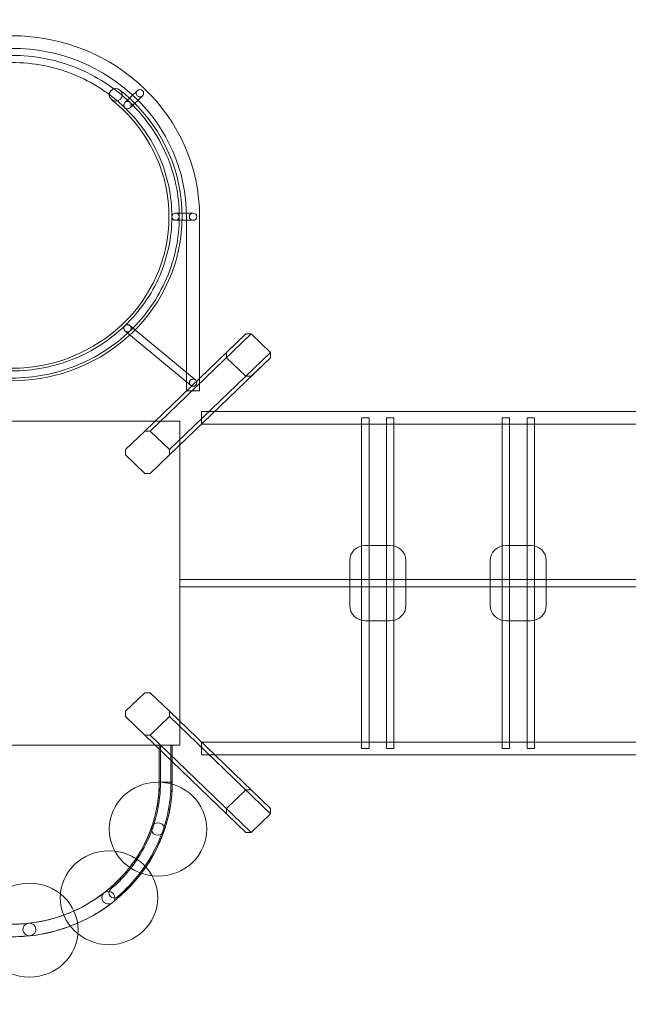
# Model space of a CAD drawing. Units: centimetres. Extents: x -25.4 to -12.5, y 7.8 to 14.8.
# Drawn here: x -20.6 to -19, y 10.7 to 13.2 of the extents above; entities that cross this region are included whole.
import ezdxf

# ---------------------------------------------------------------- set-up
doc = ezdxf.new("R2010")
doc.units = ezdxf.units.CM
doc.header["$MEASUREMENT"] = 0
doc.layers.add('layer 1', color=7, linetype='Continuous')

msp = doc.modelspace()

# ---------------------------------------------------------------- linework, layer by layer
at = {"layer": 'layer 1', "color": 254, "lineweight": 9}
msp.add_lwpolyline([(-20.19302, 11.76566), (-17.7241, 11.76566), (-17.7241, 11.78412), (-20.19302, 11.78412), (-20.19302, 11.76566)], close=True, dxfattribs=at)
for centre, major_axis, ratio in [((-20.29634, 13.04191), (0.00957, 0), 0.9644723), ((-20.32842, 13.01099), (0.00957, 0), 0.9644723), ((-20.20442, 12.72247), (0.00957, 0), 0.9644723), ((-20.15906, 12.72247), (0.00958, 0), 0.9634656), ((-20.32842, 12.43395), (0.00957, 0), 0.9634274), ((-20.15906, 12.29309), (0.00958, 0), 0.9634656), ((-20.24953, 11.13857), (0.126, 0), 0.9638095)]:
    msp.add_ellipse(centre, major_axis=major_axis, ratio=ratio, dxfattribs=at)
at = {"layer": 'layer 1', "color": 242, "lineweight": 20}
msp.add_open_spline([(-22.56759, 13.07197), (-22.56759, 13.07197), (-23.0501, 13.07197), (-23.0501, 13.07197), (-23.0501, 13.07197), (-23.0501, 13.07197), (-23.92151, 13.07197), (-23.92151, 13.07197), (-23.92151, 13.07197), (-23.92151, 13.07197), (-24.39634, 13.07197), (-24.39634, 13.07197), (-24.39634, 13.07197), (-24.94634, 13.07197), (-25.39634, 12.62197), (-25.39634, 12.07197), (-25.39634, 12.07197), (-25.39634, 12.07197), (-25.39634, 11.51997), (-25.39634, 11.51997), (-25.39634, 11.51997), (-25.39634, 10.96997), (-24.94634, 10.51997), (-24.39634, 10.51997), (-24.39634, 10.51997), (-24.39634, 10.51997), (-23.92151, 10.51997), (-23.92151, 10.51997), (-23.92151, 10.51997), (-23.92151, 10.51997), (-23.0501, 10.51997), (-23.0501, 10.51997), (-23.0501, 10.51997), (-23.0501, 10.51997), (-22.0501, 10.51997), (-22.0501, 10.51997), (-22.0501, 10.51997), (-21.94061, 9.79935), (-21.3184, 9.24717), (-20.56721, 9.24717), (-20.56721, 9.24717), (-20.56721, 9.24717), (-19.23354, 9.24717), (-19.23354, 9.24717), (-19.23354, 9.24717), (-19.06488, 8.41949), (-18.33286, 7.79668), (-17.45536, 7.79668), (-17.45536, 7.79668), (-16.63661, 7.79668), (-15.94459, 8.33892), (-15.71859, 9.08385), (-15.71859, 9.08385), (-15.71859, 9.08385), (-14.71249, 9.08385), (-14.71249, 9.08385), (-14.71249, 9.08385), (-14.71249, 9.08385), (-14.71249, 9.88285), (-14.71249, 9.88285), (-14.71249, 9.88285), (-14.45541, 9.88285), (-14.17652, 9.87024), (-13.92211, 9.88285), (-13.92211, 9.88285), (-13.13, 9.90615), (-12.49772, 10.60023), (-12.49772, 11.38096), (-12.49772, 11.38096), (-12.49772, 11.66177), (-12.49772, 11.93017), (-12.49772, 12.21098), (-12.49772, 12.21098), (-12.49772, 13.03941), (-13.16929, 13.71098), (-13.99772, 13.71098), (-13.99772, 13.71098), (-13.99772, 13.71098), (-15.36885, 13.71098), (-15.36885, 13.71098), (-15.36885, 13.71098), (-15.58185, 14.12691), (-15.93882, 14.45698), (-16.3738, 14.63561), (-16.3738, 14.63561), (-16.59628, 14.76623), (-16.85539, 14.84117), (-17.13203, 14.84117), (-17.13203, 14.84117), (-18.27095, 14.84117), (-19.38306, 14.75308), (-20.6126, 14.75308), (-20.6126, 14.75308), (-20.89374, 14.75308), (-21.15677, 14.67567), (-21.38166, 14.5411), (-21.38166, 14.5411), (-21.99205, 14.2892), (-22.44818, 13.73878), (-22.56759, 13.07197)], degree=3, knots=[0, 0, 0, 0, 0.0384615, 0.0384615, 0.0384615, 0.0384615, 0.0769231, 0.0769231, 0.0769231, 0.0769231, 0.1153846, 0.1153846, 0.1153846, 0.1153846, 0.1538462, 0.1538462, 0.1538462, 0.1538462, 0.1923077, 0.1923077, 0.1923077, 0.1923077, 0.2307692, 0.2307692, 0.2307692, 0.2307692, 0.2692308, 0.2692308, 0.2692308, 0.2692308, 0.3076923, 0.3076923, 0.3076923, 0.3076923, 0.3461538, 0.3461538, 0.3461538, 0.3461538, 0.3846154, 0.3846154, 0.3846154, 0.3846154, 0.4230769, 0.4230769, 0.4230769, 0.4230769, 0.4615385, 0.4615385, 0.4615385, 0.4615385, 0.5, 0.5, 0.5, 0.5, 0.5384615, 0.5384615, 0.5384615, 0.5384615, 0.5769231, 0.5769231, 0.5769231, 0.5769231, 0.6153846, 0.6153846, 0.6153846, 0.6153846, 0.6538462, 0.6538462, 0.6538462, 0.6538462, 0.6923077, 0.6923077, 0.6923077, 0.6923077, 0.7307692, 0.7307692, 0.7307692, 0.7307692, 0.7692308, 0.7692308, 0.7692308, 0.7692308, 0.8076923, 0.8076923, 0.8076923, 0.8076923, 0.8461538, 0.8461538, 0.8461538, 0.8461538, 0.8846154, 0.8846154, 0.8846154, 0.8846154, 0.9230769, 0.9230769, 0.9230769, 0.9230769, 1, 1, 1, 1], dxfattribs=at)
at = {"layer": 'layer 1', "color": 254, "lineweight": 9}
for points, knots in [([(-20.14218, 12.27222), (-20.14218, 12.27222), (-20.14218, 12.72246), (-20.14218, 12.72246), (-20.14218, 12.72246), (-20.14218, 12.98094), (-20.3596, 13.19049), (-20.62779, 13.19049), (-20.62779, 13.19049), (-20.89599, 13.19049), (-21.11341, 12.98094), (-21.11341, 12.72246), (-21.11341, 12.72246), (-21.11341, 12.72246), (-21.11341, 12.27222), (-21.11341, 12.27222), (-21.11341, 12.27222), (-21.11341, 12.27222), (-21.07964, 12.27222), (-21.07964, 12.27222), (-21.07964, 12.27222), (-21.07964, 12.27222), (-21.07964, 12.72246), (-21.07964, 12.72246), (-21.07964, 12.72246), (-21.07964, 12.96298), (-20.87735, 13.15794), (-20.62779, 13.15794), (-20.62779, 13.15794), (-20.37824, 13.15794), (-20.17595, 12.96298), (-20.17595, 12.72246), (-20.17595, 12.72246), (-20.17595, 12.72246), (-20.17595, 12.27222), (-20.17595, 12.27222), (-20.17595, 12.27222), (-20.17595, 12.27222), (-20.14218, 12.27222), (-20.14218, 12.27222)], [0, 0, 0, 0, 0.0909091, 0.0909091, 0.0909091, 0.0909091, 0.1818182, 0.1818182, 0.1818182, 0.1818182, 0.2727273, 0.2727273, 0.2727273, 0.2727273, 0.3636364, 0.3636364, 0.3636364, 0.3636364, 0.4545455, 0.4545455, 0.4545455, 0.4545455, 0.5454545, 0.5454545, 0.5454545, 0.5454545, 0.6363636, 0.6363636, 0.6363636, 0.6363636, 0.7272727, 0.7272727, 0.7272727, 0.7272727, 0.8181818, 0.8181818, 0.8181818, 0.8181818, 1, 1, 1, 1]), ([(-20.62779, 12.3052), (-20.56921, 12.3052), (-20.5133, 12.31645), (-20.46226, 12.33682), (-20.46226, 12.33682), (-20.40921, 12.358), (-20.36153, 12.38898), (-20.32166, 12.42742), (-20.32166, 12.42742), (-20.28178, 12.46585), (-20.24962, 12.51181), (-20.22766, 12.56293), (-20.22766, 12.56293), (-20.20652, 12.61212), (-20.19485, 12.66601), (-20.19485, 12.72246), (-20.19485, 12.72246), (-20.19485, 12.77893), (-20.20652, 12.83282), (-20.22766, 12.88201), (-20.22766, 12.88201), (-20.24962, 12.93313), (-20.28178, 12.97909), (-20.32166, 13.01752), (-20.32166, 13.01752), (-20.36153, 13.05595), (-20.40922, 13.08694), (-20.46226, 13.10812), (-20.46226, 13.10812), (-20.5133, 13.12849), (-20.56921, 13.13973), (-20.62779, 13.13973), (-20.62779, 13.13973), (-20.68638, 13.13973), (-20.74229, 13.12849), (-20.79333, 13.10812), (-20.79333, 13.10812), (-20.84636, 13.08694), (-20.89405, 13.05595), (-20.93393, 13.01752), (-20.93393, 13.01752), (-21.01229, 12.94201), (-21.06074, 12.83769), (-21.06074, 12.72246), (-21.06074, 12.72246), (-21.06074, 12.66601), (-21.04907, 12.61212), (-21.02793, 12.56293), (-21.02793, 12.56293), (-21.00597, 12.51181), (-20.97381, 12.46585), (-20.93393, 12.42742), (-20.93393, 12.42742), (-20.89405, 12.38898), (-20.84636, 12.358), (-20.79333, 12.33682), (-20.79333, 12.33682), (-20.74229, 12.31645), (-20.68638, 12.3052), (-20.62779, 12.3052)], [0, 0, 0, 0, 0.0625, 0.0625, 0.0625, 0.0625, 0.125, 0.125, 0.125, 0.125, 0.1875, 0.1875, 0.1875, 0.1875, 0.25, 0.25, 0.25, 0.25, 0.3125, 0.3125, 0.3125, 0.3125, 0.375, 0.375, 0.375, 0.375, 0.4375, 0.4375, 0.4375, 0.4375, 0.5, 0.5, 0.5, 0.5, 0.5625, 0.5625, 0.5625, 0.5625, 0.625, 0.625, 0.625, 0.625, 0.6875, 0.6875, 0.6875, 0.6875, 0.75, 0.75, 0.75, 0.75, 0.8125, 0.8125, 0.8125, 0.8125, 0.875, 0.875, 0.875, 0.875, 1, 1, 1, 1]), ([(-20.46951, 12.35384), (-20.51823, 12.33439), (-20.57169, 12.32366), (-20.62779, 12.32366), (-20.62779, 12.32366), (-20.6839, 12.32366), (-20.73736, 12.33439), (-20.78607, 12.35384), (-20.78607, 12.35384), (-20.83665, 12.37403), (-20.8822, 12.40366), (-20.92039, 12.44047), (-20.92039, 12.44047), (-20.95858, 12.47727), (-20.98933, 12.52119), (-21.01028, 12.56993), (-21.01028, 12.56993), (-21.03045, 12.61687), (-21.04159, 12.66839), (-21.04159, 12.72246), (-21.04159, 12.72246), (-21.04159, 12.83259), (-20.99527, 12.9323), (-20.92039, 13.00446), (-20.92039, 13.00446), (-20.8822, 13.04128), (-20.83664, 13.07091), (-20.78607, 13.09109), (-20.78607, 13.09109), (-20.73736, 13.11054), (-20.6839, 13.12127), (-20.62779, 13.12127), (-20.62779, 13.12127), (-20.57169, 13.12127), (-20.51823, 13.11054), (-20.46951, 13.09109), (-20.46951, 13.09109), (-20.41894, 13.07091), (-20.37339, 13.04128), (-20.33519, 13.00446), (-20.33519, 13.00446), (-20.297, 12.96766), (-20.26625, 12.92375), (-20.24531, 12.87501), (-20.24531, 12.87501), (-20.22514, 12.82807), (-20.214, 12.77655), (-20.214, 12.72246), (-20.214, 12.72246), (-20.214, 12.66839), (-20.22514, 12.61687), (-20.24531, 12.56993), (-20.24531, 12.56993), (-20.26625, 12.52119), (-20.297, 12.47727), (-20.33519, 12.44047), (-20.33519, 12.44047), (-20.37339, 12.40366), (-20.41894, 12.37403), (-20.46951, 12.35384)], [0, 0, 0, 0, 0.0625, 0.0625, 0.0625, 0.0625, 0.125, 0.125, 0.125, 0.125, 0.1875, 0.1875, 0.1875, 0.1875, 0.25, 0.25, 0.25, 0.25, 0.3125, 0.3125, 0.3125, 0.3125, 0.375, 0.375, 0.375, 0.375, 0.4375, 0.4375, 0.4375, 0.4375, 0.5, 0.5, 0.5, 0.5, 0.5625, 0.5625, 0.5625, 0.5625, 0.625, 0.625, 0.625, 0.625, 0.6875, 0.6875, 0.6875, 0.6875, 0.75, 0.75, 0.75, 0.75, 0.8125, 0.8125, 0.8125, 0.8125, 0.875, 0.875, 0.875, 0.875, 1, 1, 1, 1]), ([(-20.62779, 12.29816), (-20.50623, 12.29816), (-20.39616, 12.34565), (-20.31648, 12.42244), (-20.31648, 12.42244), (-20.23682, 12.49922), (-20.18754, 12.6053), (-20.18754, 12.72246), (-20.18754, 12.72246), (-20.18754, 12.83964), (-20.23682, 12.94572), (-20.31648, 13.0225), (-20.31648, 13.0225), (-20.32649, 13.03214), (-20.33699, 13.04133), (-20.34792, 13.05002), (-20.34792, 13.05002), (-20.355, 13.05587), (-20.36566, 13.05507), (-20.37172, 13.04824), (-20.37172, 13.04824), (-20.37779, 13.04142), (-20.37699, 13.03114), (-20.3699, 13.0253), (-20.3699, 13.0253), (-20.35963, 13.01716), (-20.34976, 13.00854), (-20.34036, 12.99949), (-20.34036, 12.99949), (-20.26681, 12.92859), (-20.22131, 12.83065), (-20.22131, 12.72246), (-20.22131, 12.72246), (-20.22131, 12.61429), (-20.26681, 12.51634), (-20.34036, 12.44545), (-20.34036, 12.44545), (-20.41392, 12.37456), (-20.51554, 12.3307), (-20.62779, 12.3307), (-20.62779, 12.3307), (-20.74005, 12.3307), (-20.84167, 12.37456), (-20.91522, 12.44545), (-20.91522, 12.44545), (-20.98878, 12.51634), (-21.03428, 12.61429), (-21.03428, 12.72246), (-21.03428, 12.72246), (-21.03428, 12.83065), (-20.98878, 12.92859), (-20.91522, 12.99949), (-20.91522, 12.99949), (-20.90582, 13.00854), (-20.89596, 13.01716), (-20.88569, 13.0253), (-20.88569, 13.0253), (-20.8786, 13.03114), (-20.87779, 13.04142), (-20.88386, 13.04824), (-20.88386, 13.04824), (-20.88993, 13.05507), (-20.90059, 13.05587), (-20.90767, 13.05002), (-20.90767, 13.05002), (-20.9186, 13.04133), (-20.92909, 13.03214), (-20.9391, 13.0225), (-20.9391, 13.0225), (-21.01877, 12.94572), (-21.06805, 12.83964), (-21.06805, 12.72246), (-21.06805, 12.72246), (-21.06805, 12.6053), (-21.01877, 12.49922), (-20.9391, 12.42244), (-20.9391, 12.42244), (-20.85943, 12.34565), (-20.74936, 12.29816), (-20.62779, 12.29816)], [0, 0, 0, 0, 0.047619, 0.047619, 0.047619, 0.047619, 0.0952381, 0.0952381, 0.0952381, 0.0952381, 0.1428571, 0.1428571, 0.1428571, 0.1428571, 0.1904762, 0.1904762, 0.1904762, 0.1904762, 0.2380952, 0.2380952, 0.2380952, 0.2380952, 0.2857143, 0.2857143, 0.2857143, 0.2857143, 0.3333333, 0.3333333, 0.3333333, 0.3333333, 0.3809524, 0.3809524, 0.3809524, 0.3809524, 0.4285714, 0.4285714, 0.4285714, 0.4285714, 0.4761905, 0.4761905, 0.4761905, 0.4761905, 0.5238095, 0.5238095, 0.5238095, 0.5238095, 0.5714286, 0.5714286, 0.5714286, 0.5714286, 0.6190476, 0.6190476, 0.6190476, 0.6190476, 0.6666667, 0.6666667, 0.6666667, 0.6666667, 0.7142857, 0.7142857, 0.7142857, 0.7142857, 0.7619048, 0.7619048, 0.7619048, 0.7619048, 0.8095238, 0.8095238, 0.8095238, 0.8095238, 0.8571429, 0.8571429, 0.8571429, 0.8571429, 0.9047619, 0.9047619, 0.9047619, 0.9047619, 1, 1, 1, 1]), ([(-20.3589, 13.05393), (-20.36823, 13.05393), (-20.37579, 13.04665), (-20.37579, 13.03766), (-20.37579, 13.03766), (-20.37579, 13.02867), (-20.36823, 13.02139), (-20.3589, 13.02139), (-20.3589, 13.02139), (-20.34958, 13.02139), (-20.34202, 13.02867), (-20.34202, 13.03766), (-20.34202, 13.03766), (-20.34202, 13.04665), (-20.34958, 13.05393), (-20.3589, 13.05393)], [0, 0, 0, 0, 0.2, 0.2, 0.2, 0.2, 0.4, 0.4, 0.4, 0.4, 0.6, 0.6, 0.6, 0.6, 1, 1, 1, 1]), ([(-20.30312, 13.04844), (-20.30312, 13.04844), (-20.33519, 13.01752), (-20.33519, 13.01752), (-20.33519, 13.01752), (-20.33519, 13.01752), (-20.33636, 13.01615), (-20.33636, 13.01615), (-20.33636, 13.01615), (-20.33636, 13.01615), (-20.33725, 13.01459), (-20.33725, 13.01459), (-20.33725, 13.01459), (-20.33725, 13.01459), (-20.3378, 13.01285), (-20.3378, 13.01285), (-20.3378, 13.01285), (-20.3378, 13.01285), (-20.338, 13.01099), (-20.338, 13.01099), (-20.338, 13.01099), (-20.338, 13.01099), (-20.3378, 13.00914), (-20.3378, 13.00914), (-20.3378, 13.00914), (-20.3378, 13.00914), (-20.33725, 13.0074), (-20.33725, 13.0074), (-20.33725, 13.0074), (-20.33725, 13.0074), (-20.33636, 13.00583), (-20.33636, 13.00583), (-20.33636, 13.00583), (-20.33636, 13.00583), (-20.33519, 13.00446), (-20.33519, 13.00446), (-20.33519, 13.00446), (-20.33519, 13.00446), (-20.33378, 13.00334), (-20.33378, 13.00334), (-20.33378, 13.00334), (-20.33378, 13.00334), (-20.33215, 13.00249), (-20.33215, 13.00249), (-20.33215, 13.00249), (-20.33215, 13.00249), (-20.33036, 13.00195), (-20.33036, 13.00195), (-20.33036, 13.00195), (-20.33036, 13.00195), (-20.32842, 13.00176), (-20.32842, 13.00176), (-20.32842, 13.00176), (-20.32842, 13.00176), (-20.32649, 13.00195), (-20.32649, 13.00195), (-20.32649, 13.00195), (-20.32649, 13.00195), (-20.3247, 13.00249), (-20.3247, 13.00249), (-20.3247, 13.00249), (-20.3247, 13.00249), (-20.32307, 13.00334), (-20.32307, 13.00334), (-20.32307, 13.00334), (-20.32307, 13.00334), (-20.32166, 13.00446), (-20.32166, 13.00446), (-20.32166, 13.00446), (-20.32166, 13.00446), (-20.28958, 13.03538), (-20.28958, 13.03538), (-20.28958, 13.03538), (-20.28958, 13.03538), (-20.29099, 13.03425), (-20.29099, 13.03425), (-20.29099, 13.03425), (-20.29099, 13.03425), (-20.29262, 13.03341), (-20.29262, 13.03341), (-20.29262, 13.03341), (-20.29262, 13.03341), (-20.29442, 13.03286), (-20.29442, 13.03286), (-20.29442, 13.03286), (-20.29442, 13.03286), (-20.29634, 13.03268), (-20.29634, 13.03268), (-20.29634, 13.03268), (-20.29634, 13.03268), (-20.29828, 13.03286), (-20.29828, 13.03286), (-20.29828, 13.03286), (-20.29828, 13.03286), (-20.30007, 13.03341), (-20.30007, 13.03341), (-20.30007, 13.03341), (-20.30007, 13.03341), (-20.30171, 13.03425), (-20.30171, 13.03425), (-20.30171, 13.03425), (-20.30171, 13.03425), (-20.30312, 13.03538), (-20.30312, 13.03538), (-20.30312, 13.03538), (-20.30312, 13.03538), (-20.30429, 13.03675), (-20.30429, 13.03675), (-20.30429, 13.03675), (-20.30429, 13.03675), (-20.30517, 13.03831), (-20.30517, 13.03831), (-20.30517, 13.03831), (-20.30517, 13.03831), (-20.30573, 13.04005), (-20.30573, 13.04005), (-20.30573, 13.04005), (-20.30573, 13.04005), (-20.30592, 13.04191), (-20.30592, 13.04191), (-20.30592, 13.04191), (-20.30592, 13.04191), (-20.30573, 13.04376), (-20.30573, 13.04376), (-20.30573, 13.04376), (-20.30573, 13.04376), (-20.30517, 13.0455), (-20.30517, 13.0455), (-20.30517, 13.0455), (-20.30517, 13.0455), (-20.30429, 13.04707), (-20.30429, 13.04707), (-20.30429, 13.04707), (-20.30429, 13.04707), (-20.30312, 13.04844), (-20.30312, 13.04844)], [0, 0, 0, 0, 0.0285714, 0.0285714, 0.0285714, 0.0285714, 0.0571429, 0.0571429, 0.0571429, 0.0571429, 0.0857143, 0.0857143, 0.0857143, 0.0857143, 0.1142857, 0.1142857, 0.1142857, 0.1142857, 0.1428571, 0.1428571, 0.1428571, 0.1428571, 0.1714286, 0.1714286, 0.1714286, 0.1714286, 0.2, 0.2, 0.2, 0.2, 0.2285714, 0.2285714, 0.2285714, 0.2285714, 0.2571429, 0.2571429, 0.2571429, 0.2571429, 0.2857143, 0.2857143, 0.2857143, 0.2857143, 0.3142857, 0.3142857, 0.3142857, 0.3142857, 0.3428571, 0.3428571, 0.3428571, 0.3428571, 0.3714286, 0.3714286, 0.3714286, 0.3714286, 0.4, 0.4, 0.4, 0.4, 0.4285714, 0.4285714, 0.4285714, 0.4285714, 0.4571429, 0.4571429, 0.4571429, 0.4571429, 0.4857143, 0.4857143, 0.4857143, 0.4857143, 0.5142857, 0.5142857, 0.5142857, 0.5142857, 0.5428571, 0.5428571, 0.5428571, 0.5428571, 0.5714286, 0.5714286, 0.5714286, 0.5714286, 0.6, 0.6, 0.6, 0.6, 0.6285714, 0.6285714, 0.6285714, 0.6285714, 0.6571429, 0.6571429, 0.6571429, 0.6571429, 0.6857143, 0.6857143, 0.6857143, 0.6857143, 0.7142857, 0.7142857, 0.7142857, 0.7142857, 0.7428571, 0.7428571, 0.7428571, 0.7428571, 0.7714286, 0.7714286, 0.7714286, 0.7714286, 0.8, 0.8, 0.8, 0.8, 0.8285714, 0.8285714, 0.8285714, 0.8285714, 0.8571429, 0.8571429, 0.8571429, 0.8571429, 0.8857143, 0.8857143, 0.8857143, 0.8857143, 0.9142857, 0.9142857, 0.9142857, 0.9142857, 0.9428571, 0.9428571, 0.9428571, 0.9428571, 1, 1, 1, 1]), ([(-20.15906, 12.73169), (-20.15906, 12.73169), (-20.20442, 12.73169), (-20.20442, 12.73169), (-20.20442, 12.73169), (-20.20442, 12.73169), (-20.20635, 12.73151), (-20.20635, 12.73151), (-20.20635, 12.73151), (-20.20635, 12.73151), (-20.20815, 12.73097), (-20.20815, 12.73097), (-20.20815, 12.73097), (-20.20815, 12.73097), (-20.20977, 12.73012), (-20.20977, 12.73012), (-20.20977, 12.73012), (-20.20977, 12.73012), (-20.2112, 12.72899), (-20.2112, 12.72899), (-20.2112, 12.72899), (-20.2112, 12.72899), (-20.21237, 12.72763), (-20.21237, 12.72763), (-20.21237, 12.72763), (-20.21237, 12.72763), (-20.21324, 12.72606), (-20.21324, 12.72606), (-20.21324, 12.72606), (-20.21324, 12.72606), (-20.21381, 12.72433), (-20.21381, 12.72433), (-20.21381, 12.72433), (-20.21381, 12.72433), (-20.214, 12.72246), (-20.214, 12.72246), (-20.214, 12.72246), (-20.214, 12.72246), (-20.21381, 12.72061), (-20.21381, 12.72061), (-20.21381, 12.72061), (-20.21381, 12.72061), (-20.21324, 12.71888), (-20.21324, 12.71888), (-20.21324, 12.71888), (-20.21324, 12.71888), (-20.21237, 12.71731), (-20.21237, 12.71731), (-20.21237, 12.71731), (-20.21237, 12.71731), (-20.2112, 12.71595), (-20.2112, 12.71595), (-20.2112, 12.71595), (-20.2112, 12.71595), (-20.20977, 12.71482), (-20.20977, 12.71482), (-20.20977, 12.71482), (-20.20977, 12.71482), (-20.20815, 12.71396), (-20.20815, 12.71396), (-20.20815, 12.71396), (-20.20815, 12.71396), (-20.20635, 12.71343), (-20.20635, 12.71343), (-20.20635, 12.71343), (-20.20635, 12.71343), (-20.20442, 12.71323), (-20.20442, 12.71323), (-20.20442, 12.71323), (-20.20442, 12.71323), (-20.15906, 12.71323), (-20.15906, 12.71323), (-20.15906, 12.71323), (-20.15906, 12.71323), (-20.16099, 12.71343), (-20.16099, 12.71343), (-20.16099, 12.71343), (-20.16099, 12.71343), (-20.16279, 12.71396), (-20.16279, 12.71396), (-20.16279, 12.71396), (-20.16279, 12.71396), (-20.16441, 12.71482), (-20.16441, 12.71482), (-20.16441, 12.71482), (-20.16441, 12.71482), (-20.16584, 12.71595), (-20.16584, 12.71595), (-20.16584, 12.71595), (-20.16584, 12.71595), (-20.167, 12.71731), (-20.167, 12.71731), (-20.167, 12.71731), (-20.167, 12.71731), (-20.16788, 12.71888), (-20.16788, 12.71888), (-20.16788, 12.71888), (-20.16788, 12.71888), (-20.16845, 12.72061), (-20.16845, 12.72061), (-20.16845, 12.72061), (-20.16845, 12.72061), (-20.16864, 12.72246), (-20.16864, 12.72246), (-20.16864, 12.72246), (-20.16864, 12.72246), (-20.16845, 12.72433), (-20.16845, 12.72433), (-20.16845, 12.72433), (-20.16845, 12.72433), (-20.16788, 12.72606), (-20.16788, 12.72606), (-20.16788, 12.72606), (-20.16788, 12.72606), (-20.167, 12.72763), (-20.167, 12.72763), (-20.167, 12.72763), (-20.167, 12.72763), (-20.16584, 12.72899), (-20.16584, 12.72899), (-20.16584, 12.72899), (-20.16584, 12.72899), (-20.16441, 12.73012), (-20.16441, 12.73012), (-20.16441, 12.73012), (-20.16441, 12.73012), (-20.16279, 12.73097), (-20.16279, 12.73097), (-20.16279, 12.73097), (-20.16279, 12.73097), (-20.16099, 12.73151), (-20.16099, 12.73151), (-20.16099, 12.73151), (-20.16099, 12.73151), (-20.15906, 12.73169), (-20.15906, 12.73169)], [0, 0, 0, 0, 0.0285714, 0.0285714, 0.0285714, 0.0285714, 0.0571429, 0.0571429, 0.0571429, 0.0571429, 0.0857143, 0.0857143, 0.0857143, 0.0857143, 0.1142857, 0.1142857, 0.1142857, 0.1142857, 0.1428571, 0.1428571, 0.1428571, 0.1428571, 0.1714286, 0.1714286, 0.1714286, 0.1714286, 0.2, 0.2, 0.2, 0.2, 0.2285714, 0.2285714, 0.2285714, 0.2285714, 0.2571429, 0.2571429, 0.2571429, 0.2571429, 0.2857143, 0.2857143, 0.2857143, 0.2857143, 0.3142857, 0.3142857, 0.3142857, 0.3142857, 0.3428571, 0.3428571, 0.3428571, 0.3428571, 0.3714286, 0.3714286, 0.3714286, 0.3714286, 0.4, 0.4, 0.4, 0.4, 0.4285714, 0.4285714, 0.4285714, 0.4285714, 0.4571429, 0.4571429, 0.4571429, 0.4571429, 0.4857143, 0.4857143, 0.4857143, 0.4857143, 0.5142857, 0.5142857, 0.5142857, 0.5142857, 0.5428571, 0.5428571, 0.5428571, 0.5428571, 0.5714286, 0.5714286, 0.5714286, 0.5714286, 0.6, 0.6, 0.6, 0.6, 0.6285714, 0.6285714, 0.6285714, 0.6285714, 0.6571429, 0.6571429, 0.6571429, 0.6571429, 0.6857143, 0.6857143, 0.6857143, 0.6857143, 0.7142857, 0.7142857, 0.7142857, 0.7142857, 0.7428571, 0.7428571, 0.7428571, 0.7428571, 0.7714286, 0.7714286, 0.7714286, 0.7714286, 0.8, 0.8, 0.8, 0.8, 0.8285714, 0.8285714, 0.8285714, 0.8285714, 0.8571429, 0.8571429, 0.8571429, 0.8571429, 0.8857143, 0.8857143, 0.8857143, 0.8857143, 0.9142857, 0.9142857, 0.9142857, 0.9142857, 0.9428571, 0.9428571, 0.9428571, 0.9428571, 1, 1, 1, 1]), ([(-20.15229, 12.29961), (-20.15229, 12.29961), (-20.32166, 12.44047), (-20.32166, 12.44047), (-20.32166, 12.44047), (-20.32166, 12.44047), (-20.32307, 12.4416), (-20.32307, 12.4416), (-20.32307, 12.4416), (-20.32307, 12.4416), (-20.3247, 12.44245), (-20.3247, 12.44245), (-20.3247, 12.44245), (-20.3247, 12.44245), (-20.32649, 12.44299), (-20.32649, 12.44299), (-20.32649, 12.44299), (-20.32649, 12.44299), (-20.32842, 12.44317), (-20.32842, 12.44317), (-20.32842, 12.44317), (-20.32842, 12.44317), (-20.33036, 12.44299), (-20.33036, 12.44299), (-20.33036, 12.44299), (-20.33036, 12.44299), (-20.33215, 12.44245), (-20.33215, 12.44245), (-20.33215, 12.44245), (-20.33215, 12.44245), (-20.33378, 12.4416), (-20.33378, 12.4416), (-20.33378, 12.4416), (-20.33378, 12.4416), (-20.33519, 12.44047), (-20.33519, 12.44047), (-20.33519, 12.44047), (-20.33519, 12.44047), (-20.33636, 12.4391), (-20.33636, 12.4391), (-20.33636, 12.4391), (-20.33636, 12.4391), (-20.33725, 12.43754), (-20.33725, 12.43754), (-20.33725, 12.43754), (-20.33725, 12.43754), (-20.3378, 12.4358), (-20.3378, 12.4358), (-20.3378, 12.4358), (-20.3378, 12.4358), (-20.338, 12.43394), (-20.338, 12.43394), (-20.338, 12.43394), (-20.338, 12.43394), (-20.3378, 12.43209), (-20.3378, 12.43209), (-20.3378, 12.43209), (-20.3378, 12.43209), (-20.33725, 12.43035), (-20.33725, 12.43035), (-20.33725, 12.43035), (-20.33725, 12.43035), (-20.33636, 12.42879), (-20.33636, 12.42879), (-20.33636, 12.42879), (-20.33636, 12.42879), (-20.33519, 12.42742), (-20.33519, 12.42742), (-20.33519, 12.42742), (-20.33519, 12.42742), (-20.16584, 12.28656), (-20.16584, 12.28656), (-20.16584, 12.28656), (-20.16584, 12.28656), (-20.167, 12.28793), (-20.167, 12.28793), (-20.167, 12.28793), (-20.167, 12.28793), (-20.16788, 12.28949), (-20.16788, 12.28949), (-20.16788, 12.28949), (-20.16788, 12.28949), (-20.16845, 12.29123), (-20.16845, 12.29123), (-20.16845, 12.29123), (-20.16845, 12.29123), (-20.16864, 12.29309), (-20.16864, 12.29309), (-20.16864, 12.29309), (-20.16864, 12.29309), (-20.16845, 12.29494), (-20.16845, 12.29494), (-20.16845, 12.29494), (-20.16845, 12.29494), (-20.16788, 12.29668), (-20.16788, 12.29668), (-20.16788, 12.29668), (-20.16788, 12.29668), (-20.167, 12.29824), (-20.167, 12.29824), (-20.167, 12.29824), (-20.167, 12.29824), (-20.16584, 12.29961), (-20.16584, 12.29961), (-20.16584, 12.29961), (-20.16584, 12.29961), (-20.16441, 12.30074), (-20.16441, 12.30074), (-20.16441, 12.30074), (-20.16441, 12.30074), (-20.16279, 12.30159), (-20.16279, 12.30159), (-20.16279, 12.30159), (-20.16279, 12.30159), (-20.16099, 12.30213), (-20.16099, 12.30213), (-20.16099, 12.30213), (-20.16099, 12.30213), (-20.15906, 12.30231), (-20.15906, 12.30231), (-20.15906, 12.30231), (-20.15906, 12.30231), (-20.15714, 12.30213), (-20.15714, 12.30213), (-20.15714, 12.30213), (-20.15714, 12.30213), (-20.15533, 12.30159), (-20.15533, 12.30159), (-20.15533, 12.30159), (-20.15533, 12.30159), (-20.15371, 12.30074), (-20.15371, 12.30074), (-20.15371, 12.30074), (-20.15371, 12.30074), (-20.15229, 12.29961), (-20.15229, 12.29961)], [0, 0, 0, 0, 0.0285714, 0.0285714, 0.0285714, 0.0285714, 0.0571429, 0.0571429, 0.0571429, 0.0571429, 0.0857143, 0.0857143, 0.0857143, 0.0857143, 0.1142857, 0.1142857, 0.1142857, 0.1142857, 0.1428571, 0.1428571, 0.1428571, 0.1428571, 0.1714286, 0.1714286, 0.1714286, 0.1714286, 0.2, 0.2, 0.2, 0.2, 0.2285714, 0.2285714, 0.2285714, 0.2285714, 0.2571429, 0.2571429, 0.2571429, 0.2571429, 0.2857143, 0.2857143, 0.2857143, 0.2857143, 0.3142857, 0.3142857, 0.3142857, 0.3142857, 0.3428571, 0.3428571, 0.3428571, 0.3428571, 0.3714286, 0.3714286, 0.3714286, 0.3714286, 0.4, 0.4, 0.4, 0.4, 0.4285714, 0.4285714, 0.4285714, 0.4285714, 0.4571429, 0.4571429, 0.4571429, 0.4571429, 0.4857143, 0.4857143, 0.4857143, 0.4857143, 0.5142857, 0.5142857, 0.5142857, 0.5142857, 0.5428571, 0.5428571, 0.5428571, 0.5428571, 0.5714286, 0.5714286, 0.5714286, 0.5714286, 0.6, 0.6, 0.6, 0.6, 0.6285714, 0.6285714, 0.6285714, 0.6285714, 0.6571429, 0.6571429, 0.6571429, 0.6571429, 0.6857143, 0.6857143, 0.6857143, 0.6857143, 0.7142857, 0.7142857, 0.7142857, 0.7142857, 0.7428571, 0.7428571, 0.7428571, 0.7428571, 0.7714286, 0.7714286, 0.7714286, 0.7714286, 0.8, 0.8, 0.8, 0.8, 0.8285714, 0.8285714, 0.8285714, 0.8285714, 0.8571429, 0.8571429, 0.8571429, 0.8571429, 0.8857143, 0.8857143, 0.8857143, 0.8857143, 0.9142857, 0.9142857, 0.9142857, 0.9142857, 0.9428571, 0.9428571, 0.9428571, 0.9428571, 1, 1, 1, 1]), ([(-20.26965, 12.16818), (-20.26965, 12.16818), (-20.00874, 12.41962), (-20.00874, 12.41962), (-20.00874, 12.41962), (-20.00874, 12.41962), (-20.02301, 12.41962), (-20.02301, 12.41962), (-20.02301, 12.41962), (-20.02301, 12.41962), (-20.28391, 12.16818), (-20.28391, 12.16818), (-20.28391, 12.16818), (-20.28391, 12.16818), (-20.26965, 12.16818), (-20.26965, 12.16818)], [0, 0, 0, 0, 0.2, 0.2, 0.2, 0.2, 0.4, 0.4, 0.4, 0.4, 0.6, 0.6, 0.6, 0.6, 1, 1, 1, 1]), ([(-20.21975, 12.12009), (-20.21975, 12.12009), (-19.95886, 12.37153), (-19.95886, 12.37153), (-19.95886, 12.37153), (-19.95886, 12.37153), (-20.00874, 12.41962), (-20.00874, 12.41962), (-20.00874, 12.41962), (-20.00874, 12.41962), (-20.26965, 12.16818), (-20.26965, 12.16818), (-20.26965, 12.16818), (-20.26965, 12.16818), (-20.21975, 12.12009), (-20.21975, 12.12009)], [0, 0, 0, 0, 0.2, 0.2, 0.2, 0.2, 0.4, 0.4, 0.4, 0.4, 0.6, 0.6, 0.6, 0.6, 1, 1, 1, 1]), ([(-20.023, 12.41963), (-20.023, 12.41963), (-20.0729, 12.37153), (-20.0729, 12.37153), (-20.0729, 12.37153), (-20.0729, 12.37153), (-20.0729, 12.3578), (-20.0729, 12.3578), (-20.0729, 12.3578), (-20.0729, 12.3578), (-20.023, 12.30971), (-20.023, 12.30971), (-20.023, 12.30971), (-20.023, 12.30971), (-20.00876, 12.30971), (-20.00876, 12.30971), (-20.00876, 12.30971), (-20.00876, 12.30971), (-19.95885, 12.3578), (-19.95885, 12.3578), (-19.95885, 12.3578), (-19.95885, 12.3578), (-19.95885, 12.37153), (-19.95885, 12.37153), (-19.95885, 12.37153), (-19.95885, 12.37153), (-20.00875, 12.41962), (-20.00875, 12.41962), (-20.00875, 12.41962), (-20.00875, 12.41962), (-20.023, 12.41963), (-20.023, 12.41963)], [0, 0, 0, 0, 0.1111111, 0.1111111, 0.1111111, 0.1111111, 0.2222222, 0.2222222, 0.2222222, 0.2222222, 0.3333333, 0.3333333, 0.3333333, 0.3333333, 0.4444444, 0.4444444, 0.4444444, 0.4444444, 0.5555556, 0.5555556, 0.5555556, 0.5555556, 0.6666667, 0.6666667, 0.6666667, 0.6666667, 0.7777778, 0.7777778, 0.7777778, 0.7777778, 1, 1, 1, 1]), ([(-20.21975, 12.10635), (-20.21975, 12.10635), (-19.95886, 12.3578), (-19.95886, 12.3578), (-19.95886, 12.3578), (-19.95886, 12.3578), (-19.95886, 12.37153), (-19.95886, 12.37153), (-19.95886, 12.37153), (-19.95886, 12.37153), (-20.21975, 12.12009), (-20.21975, 12.12009), (-20.21975, 12.12009), (-20.21975, 12.12009), (-20.21975, 12.10635), (-20.21975, 12.10635)], [0, 0, 0, 0, 0.2, 0.2, 0.2, 0.2, 0.4, 0.4, 0.4, 0.4, 0.6, 0.6, 0.6, 0.6, 1, 1, 1, 1]), ([(-20.13703, 12.21863), (-20.13703, 12.21863), (-17.7241, 12.21863), (-17.7241, 12.21863), (-17.7241, 12.21863), (-17.7241, 12.21863), (-17.7241, 12.18608), (-17.7241, 12.18608), (-17.7241, 12.18608), (-17.7241, 12.18608), (-20.13703, 12.18608), (-20.13703, 12.18608), (-20.13703, 12.18608), (-20.13703, 12.18608), (-20.13703, 12.21863), (-20.13703, 12.21863)], [0, 0, 0, 0, 0.2, 0.2, 0.2, 0.2, 0.4, 0.4, 0.4, 0.4, 0.6, 0.6, 0.6, 0.6, 1, 1, 1, 1]), ([(-19.70425, 12.20236), (-19.70425, 12.20236), (-19.70425, 11.34743), (-19.70425, 11.34743), (-19.70425, 11.34743), (-19.70425, 11.34743), (-19.7234, 11.34743), (-19.7234, 11.34743), (-19.7234, 11.34743), (-19.7234, 11.34743), (-19.7234, 12.20236), (-19.7234, 12.20236), (-19.7234, 12.20236), (-19.7234, 12.20236), (-19.70425, 12.20236), (-19.70425, 12.20236)], [0, 0, 0, 0, 0.2, 0.2, 0.2, 0.2, 0.4, 0.4, 0.4, 0.4, 0.6, 0.6, 0.6, 0.6, 1, 1, 1, 1]), ([(-19.63978, 12.20236), (-19.63978, 12.20236), (-19.63978, 11.34743), (-19.63978, 11.34743), (-19.63978, 11.34743), (-19.63978, 11.34743), (-19.65885, 11.34743), (-19.65885, 11.34743), (-19.65885, 11.34743), (-19.65885, 11.34743), (-19.65886, 12.20236), (-19.65886, 12.20236), (-19.65886, 12.20236), (-19.65886, 12.20236), (-19.63978, 12.20236), (-19.63978, 12.20236)], [0, 0, 0, 0, 0.2, 0.2, 0.2, 0.2, 0.4, 0.4, 0.4, 0.4, 0.6, 0.6, 0.6, 0.6, 1, 1, 1, 1]), ([(-19.34136, 12.20236), (-19.34136, 12.20236), (-19.34136, 11.34743), (-19.34136, 11.34743), (-19.34136, 11.34743), (-19.34136, 11.34743), (-19.36051, 11.34743), (-19.36051, 11.34743), (-19.36051, 11.34743), (-19.36051, 11.34743), (-19.36051, 12.20236), (-19.36051, 12.20236), (-19.36051, 12.20236), (-19.36051, 12.20236), (-19.34136, 12.20236), (-19.34136, 12.20236)], [0, 0, 0, 0, 0.2, 0.2, 0.2, 0.2, 0.4, 0.4, 0.4, 0.4, 0.6, 0.6, 0.6, 0.6, 1, 1, 1, 1]), ([(-19.27689, 12.20236), (-19.27689, 12.20236), (-19.27689, 11.34743), (-19.27689, 11.34743), (-19.27689, 11.34743), (-19.27689, 11.34743), (-19.29596, 11.34743), (-19.29596, 11.34743), (-19.29596, 11.34743), (-19.29596, 11.34743), (-19.29597, 12.20236), (-19.29597, 12.20236), (-19.29597, 12.20236), (-19.29597, 12.20236), (-19.27689, 12.20236), (-19.27689, 12.20236)], [0, 0, 0, 0, 0.2, 0.2, 0.2, 0.2, 0.4, 0.4, 0.4, 0.4, 0.6, 0.6, 0.6, 0.6, 1, 1, 1, 1]), ([(-21.06262, 11.35584), (-21.06262, 11.35584), (-21.06262, 12.19393), (-21.06262, 12.19393), (-21.06262, 12.19393), (-21.06262, 12.19393), (-20.19302, 12.19393), (-20.19302, 12.19393), (-20.19302, 12.19393), (-20.19302, 12.19393), (-20.19302, 11.35584), (-20.19302, 11.35584), (-20.19302, 11.35584), (-20.19302, 11.35584), (-21.06262, 11.35584), (-21.06262, 11.35584)], [0, 0, 0, 0, 0.2, 0.2, 0.2, 0.2, 0.4, 0.4, 0.4, 0.4, 0.6, 0.6, 0.6, 0.6, 1, 1, 1, 1]), ([(-20.26965, 12.05825), (-20.26965, 12.05825), (-20.21975, 12.10635), (-20.21975, 12.10635), (-20.21975, 12.10635), (-20.21975, 12.10635), (-20.21975, 12.12008), (-20.21975, 12.12008), (-20.21975, 12.12008), (-20.21975, 12.12008), (-20.26965, 12.16817), (-20.26965, 12.16817), (-20.26965, 12.16817), (-20.26965, 12.16817), (-20.2839, 12.16817), (-20.2839, 12.16817), (-20.2839, 12.16817), (-20.2839, 12.16817), (-20.3338, 12.12008), (-20.3338, 12.12008), (-20.3338, 12.12008), (-20.3338, 12.12008), (-20.3338, 12.10635), (-20.3338, 12.10635), (-20.3338, 12.10635), (-20.3338, 12.10635), (-20.2839, 12.05826), (-20.2839, 12.05826), (-20.2839, 12.05826), (-20.2839, 12.05826), (-20.26965, 12.05825), (-20.26965, 12.05825)], [0, 0, 0, 0, 0.1111111, 0.1111111, 0.1111111, 0.1111111, 0.2222222, 0.2222222, 0.2222222, 0.2222222, 0.3333333, 0.3333333, 0.3333333, 0.3333333, 0.4444444, 0.4444444, 0.4444444, 0.4444444, 0.5555556, 0.5555556, 0.5555556, 0.5555556, 0.6666667, 0.6666667, 0.6666667, 0.6666667, 0.7777778, 0.7777778, 0.7777778, 0.7777778, 1, 1, 1, 1]), ([(-19.71383, 11.87204), (-19.69232, 11.87204), (-19.67082, 11.87204), (-19.64931, 11.87204), (-19.64931, 11.87204), (-19.62714, 11.87204), (-19.60899, 11.85455), (-19.60899, 11.83318), (-19.60899, 11.83318), (-19.60899, 11.79432), (-19.60899, 11.75546), (-19.60899, 11.7166), (-19.60899, 11.7166), (-19.60899, 11.69523), (-19.62714, 11.67774), (-19.64931, 11.67774), (-19.64931, 11.67774), (-19.67082, 11.67774), (-19.69232, 11.67774), (-19.71383, 11.67774), (-19.71383, 11.67774), (-19.736, 11.67774), (-19.75415, 11.69523), (-19.75415, 11.7166), (-19.75415, 11.7166), (-19.75415, 11.75546), (-19.75415, 11.79432), (-19.75415, 11.83318), (-19.75415, 11.83318), (-19.75415, 11.85455), (-19.736, 11.87204), (-19.71383, 11.87204)], [0, 0, 0, 0, 0.1111111, 0.1111111, 0.1111111, 0.1111111, 0.2222222, 0.2222222, 0.2222222, 0.2222222, 0.3333333, 0.3333333, 0.3333333, 0.3333333, 0.4444444, 0.4444444, 0.4444444, 0.4444444, 0.5555556, 0.5555556, 0.5555556, 0.5555556, 0.6666667, 0.6666667, 0.6666667, 0.6666667, 0.7777778, 0.7777778, 0.7777778, 0.7777778, 1, 1, 1, 1]), ([(-19.35094, 11.87204), (-19.32943, 11.87204), (-19.30793, 11.87204), (-19.28642, 11.87204), (-19.28642, 11.87204), (-19.26425, 11.87204), (-19.2461, 11.85455), (-19.2461, 11.83318), (-19.2461, 11.83318), (-19.2461, 11.79432), (-19.2461, 11.75546), (-19.2461, 11.7166), (-19.2461, 11.7166), (-19.2461, 11.69523), (-19.26425, 11.67774), (-19.28642, 11.67774), (-19.28642, 11.67774), (-19.30793, 11.67774), (-19.32943, 11.67774), (-19.35094, 11.67774), (-19.35094, 11.67774), (-19.37311, 11.67774), (-19.39126, 11.69523), (-19.39126, 11.7166), (-19.39126, 11.7166), (-19.39126, 11.75546), (-19.39126, 11.79432), (-19.39126, 11.83318), (-19.39126, 11.83318), (-19.39126, 11.85455), (-19.37311, 11.87204), (-19.35094, 11.87204)], [0, 0, 0, 0, 0.1111111, 0.1111111, 0.1111111, 0.1111111, 0.2222222, 0.2222222, 0.2222222, 0.2222222, 0.3333333, 0.3333333, 0.3333333, 0.3333333, 0.4444444, 0.4444444, 0.4444444, 0.4444444, 0.5555556, 0.5555556, 0.5555556, 0.5555556, 0.6666667, 0.6666667, 0.6666667, 0.6666667, 0.7777778, 0.7777778, 0.7777778, 0.7777778, 1, 1, 1, 1]), ([(-20.2839, 11.49152), (-20.2839, 11.49152), (-20.3338, 11.44342), (-20.3338, 11.44342), (-20.3338, 11.44342), (-20.3338, 11.44342), (-20.3338, 11.42969), (-20.3338, 11.42969), (-20.3338, 11.42969), (-20.3338, 11.42969), (-20.2839, 11.38161), (-20.2839, 11.38161), (-20.2839, 11.38161), (-20.2839, 11.38161), (-20.26965, 11.3816), (-20.26965, 11.3816), (-20.26965, 11.3816), (-20.26965, 11.3816), (-20.21975, 11.4297), (-20.21975, 11.4297), (-20.21975, 11.4297), (-20.21975, 11.4297), (-20.21975, 11.44343), (-20.21975, 11.44343), (-20.21975, 11.44343), (-20.21975, 11.44343), (-20.26965, 11.49152), (-20.26965, 11.49152), (-20.26965, 11.49152), (-20.26965, 11.49152), (-20.2839, 11.49152), (-20.2839, 11.49152)], [0, 0, 0, 0, 0.1111111, 0.1111111, 0.1111111, 0.1111111, 0.2222222, 0.2222222, 0.2222222, 0.2222222, 0.3333333, 0.3333333, 0.3333333, 0.3333333, 0.4444444, 0.4444444, 0.4444444, 0.4444444, 0.5555556, 0.5555556, 0.5555556, 0.5555556, 0.6666667, 0.6666667, 0.6666667, 0.6666667, 0.7777778, 0.7777778, 0.7777778, 0.7777778, 1, 1, 1, 1]), ([(-20.21975, 11.42968), (-20.21975, 11.42968), (-19.95886, 11.17824), (-19.95886, 11.17824), (-19.95886, 11.17824), (-19.95886, 11.17824), (-19.95886, 11.19198), (-19.95886, 11.19198), (-19.95886, 11.19198), (-19.95886, 11.19198), (-20.21975, 11.44343), (-20.21975, 11.44343), (-20.21975, 11.44343), (-20.21975, 11.44343), (-20.21975, 11.42968), (-20.21975, 11.42968)], [0, 0, 0, 0, 0.2, 0.2, 0.2, 0.2, 0.4, 0.4, 0.4, 0.4, 0.6, 0.6, 0.6, 0.6, 1, 1, 1, 1]), ([(-20.26965, 11.3816), (-20.26965, 11.3816), (-20.00874, 11.13016), (-20.00874, 11.13016), (-20.00874, 11.13016), (-20.00874, 11.13016), (-19.95886, 11.17824), (-19.95886, 11.17824), (-19.95886, 11.17824), (-19.95886, 11.17824), (-20.21975, 11.42968), (-20.21975, 11.42968), (-20.21975, 11.42968), (-20.21975, 11.42968), (-20.26965, 11.3816), (-20.26965, 11.3816)], [0, 0, 0, 0, 0.2, 0.2, 0.2, 0.2, 0.4, 0.4, 0.4, 0.4, 0.6, 0.6, 0.6, 0.6, 1, 1, 1, 1]), ([(-20.28391, 11.3816), (-20.28391, 11.3816), (-20.02301, 11.13016), (-20.02301, 11.13016), (-20.02301, 11.13016), (-20.02301, 11.13016), (-20.00874, 11.13016), (-20.00874, 11.13016), (-20.00874, 11.13016), (-20.00874, 11.13016), (-20.26965, 11.3816), (-20.26965, 11.3816), (-20.26965, 11.3816), (-20.26965, 11.3816), (-20.28391, 11.3816), (-20.28391, 11.3816)], [0, 0, 0, 0, 0.2, 0.2, 0.2, 0.2, 0.4, 0.4, 0.4, 0.4, 0.6, 0.6, 0.6, 0.6, 1, 1, 1, 1]), ([(-20.13744, 11.3637), (-20.13744, 11.3637), (-17.7241, 11.3637), (-17.7241, 11.3637), (-17.7241, 11.3637), (-17.7241, 11.3637), (-17.7241, 11.33115), (-17.7241, 11.33115), (-17.7241, 11.33115), (-17.7241, 11.33115), (-20.13744, 11.33115), (-20.13744, 11.33115), (-20.13744, 11.33115), (-20.13744, 11.33115), (-20.13744, 11.3637), (-20.13744, 11.3637)], [0, 0, 0, 0, 0.2, 0.2, 0.2, 0.2, 0.4, 0.4, 0.4, 0.4, 0.6, 0.6, 0.6, 0.6, 1, 1, 1, 1]), ([(-20.21277, 11.26017), (-20.21277, 11.1497), (-20.25922, 11.04971), (-20.33434, 10.97732), (-20.33434, 10.97732), (-20.40945, 10.90492), (-20.51321, 10.86016), (-20.62782, 10.86016), (-20.62782, 10.86016), (-20.74244, 10.86016), (-20.84619, 10.90492), (-20.92131, 10.97732), (-20.92131, 10.97732), (-20.99642, 11.04971), (-21.04288, 11.1497), (-21.04288, 11.26017), (-21.04288, 11.26017), (-21.04288, 11.26017), (-21.04288, 11.35585), (-21.04288, 11.35585), (-21.04288, 11.35585), (-21.04288, 11.35585), (-21.00911, 11.35585), (-21.00911, 11.35585), (-21.00911, 11.35585), (-21.00911, 11.35585), (-21.00911, 11.26017), (-21.00911, 11.26017), (-21.00911, 11.26017), (-21.00911, 11.15869), (-20.96643, 11.06682), (-20.89743, 11.00032), (-20.89743, 11.00032), (-20.82843, 10.93382), (-20.73311, 10.8927), (-20.62782, 10.8927), (-20.62782, 10.8927), (-20.52253, 10.8927), (-20.42721, 10.93382), (-20.35821, 11.00032), (-20.35821, 11.00032), (-20.28921, 11.06682), (-20.24654, 11.15869), (-20.24654, 11.26017), (-20.24654, 11.26017), (-20.24654, 11.26017), (-20.21277, 11.26017), (-20.21277, 11.26017)], [0, 0, 0, 0, 0.0769231, 0.0769231, 0.0769231, 0.0769231, 0.1538462, 0.1538462, 0.1538462, 0.1538462, 0.2307692, 0.2307692, 0.2307692, 0.2307692, 0.3076923, 0.3076923, 0.3076923, 0.3076923, 0.3846154, 0.3846154, 0.3846154, 0.3846154, 0.4615385, 0.4615385, 0.4615385, 0.4615385, 0.5384615, 0.5384615, 0.5384615, 0.5384615, 0.6153846, 0.6153846, 0.6153846, 0.6153846, 0.6923077, 0.6923077, 0.6923077, 0.6923077, 0.7692308, 0.7692308, 0.7692308, 0.7692308, 0.8461538, 0.8461538, 0.8461538, 0.8461538, 1, 1, 1, 1]), ([(-20.21615, 11.26017), (-20.21615, 11.20246), (-20.22898, 11.14756), (-20.25205, 11.09798), (-20.25205, 11.09798), (-20.27602, 11.04648), (-20.311, 11.00083), (-20.35408, 10.96383), (-20.35408, 10.96383), (-20.35965, 10.95906), (-20.36818, 10.95954), (-20.37313, 10.9649), (-20.37313, 10.9649), (-20.37809, 10.97028), (-20.37759, 10.97849), (-20.37202, 10.98326), (-20.37202, 10.98326), (-20.3317, 11.0179), (-20.29899, 11.06053), (-20.27664, 11.10856), (-20.27664, 11.10856), (-20.25513, 11.15478), (-20.24316, 11.20609), (-20.24316, 11.26017), (-20.24316, 11.26017), (-20.24316, 11.26017), (-20.24316, 11.35584), (-20.24316, 11.35584), (-20.24316, 11.35584), (-20.24316, 11.35584), (-20.21615, 11.35584), (-20.21615, 11.35584), (-20.21615, 11.35584), (-20.21615, 11.35584), (-20.21615, 11.26017), (-20.21615, 11.26017)], [0, 0, 0, 0, 0.1, 0.1, 0.1, 0.1, 0.2, 0.2, 0.2, 0.2, 0.3, 0.3, 0.3, 0.3, 0.4, 0.4, 0.4, 0.4, 0.5, 0.5, 0.5, 0.5, 0.6, 0.6, 0.6, 0.6, 0.7, 0.7, 0.7, 0.7, 0.8, 0.8, 0.8, 0.8, 1, 1, 1, 1]), ([(-20.21277, 11.26017), (-20.21277, 11.23856), (-20.2146, 11.21713), (-20.21813, 11.19605), (-20.21813, 11.19605), (-20.2217, 11.17472), (-20.22703, 11.15391), (-20.234, 11.13377), (-20.234, 11.13377), (-20.23691, 11.12528), (-20.24642, 11.12067), (-20.25523, 11.12347), (-20.25523, 11.12347), (-20.26405, 11.12628), (-20.26883, 11.13545), (-20.26591, 11.14394), (-20.26591, 11.14394), (-20.25956, 11.16235), (-20.25466, 11.18145), (-20.25137, 11.20113), (-20.25137, 11.20113), (-20.24819, 11.22014), (-20.24654, 11.23986), (-20.24654, 11.26017), (-20.24654, 11.26017), (-20.24654, 11.26017), (-20.24654, 11.35584), (-20.24654, 11.35584), (-20.24654, 11.35584), (-20.24654, 11.35584), (-20.21277, 11.35584), (-20.21277, 11.35584), (-20.21277, 11.35584), (-20.21277, 11.35584), (-20.21277, 11.26017), (-20.21277, 11.26017)], [0, 0, 0, 0, 0.1, 0.1, 0.1, 0.1, 0.2, 0.2, 0.2, 0.2, 0.3, 0.3, 0.3, 0.3, 0.4, 0.4, 0.4, 0.4, 0.5, 0.5, 0.5, 0.5, 0.6, 0.6, 0.6, 0.6, 0.7, 0.7, 0.7, 0.7, 0.8, 0.8, 0.8, 0.8, 1, 1, 1, 1]), ([(-20.023, 11.13015), (-20.023, 11.13015), (-20.0729, 11.17825), (-20.0729, 11.17825), (-20.0729, 11.17825), (-20.0729, 11.17825), (-20.0729, 11.19198), (-20.0729, 11.19198), (-20.0729, 11.19198), (-20.0729, 11.19198), (-20.023, 11.24006), (-20.023, 11.24006), (-20.023, 11.24006), (-20.023, 11.24006), (-20.00876, 11.24007), (-20.00876, 11.24007), (-20.00876, 11.24007), (-20.00876, 11.24007), (-19.95885, 11.19197), (-19.95885, 11.19197), (-19.95885, 11.19197), (-19.95885, 11.19197), (-19.95885, 11.17824), (-19.95885, 11.17824), (-19.95885, 11.17824), (-19.95885, 11.17824), (-20.00875, 11.13015), (-20.00875, 11.13015), (-20.00875, 11.13015), (-20.00875, 11.13015), (-20.023, 11.13015), (-20.023, 11.13015)], [0, 0, 0, 0, 0.1111111, 0.1111111, 0.1111111, 0.1111111, 0.2222222, 0.2222222, 0.2222222, 0.2222222, 0.3333333, 0.3333333, 0.3333333, 0.3333333, 0.4444444, 0.4444444, 0.4444444, 0.4444444, 0.5555556, 0.5555556, 0.5555556, 0.5555556, 0.6666667, 0.6666667, 0.6666667, 0.6666667, 0.7777778, 0.7777778, 0.7777778, 0.7777778, 1, 1, 1, 1]), ([(-20.26598, 11.14388), (-20.2631, 11.15241), (-20.25359, 11.15708), (-20.24474, 11.15431), (-20.24474, 11.15431), (-20.23589, 11.15153), (-20.23105, 11.14237), (-20.23393, 11.13384), (-20.23393, 11.13384), (-20.24612, 11.09773), (-20.26396, 11.06397), (-20.28606, 11.03334), (-20.28606, 11.03334), (-20.309, 11.00156), (-20.33666, 10.97303), (-20.36748, 10.94868), (-20.36748, 10.94868), (-20.37466, 10.943), (-20.38526, 10.94399), (-20.39116, 10.9509), (-20.39116, 10.9509), (-20.39707, 10.95782), (-20.39603, 10.96804), (-20.38885, 10.97372), (-20.38885, 10.97372), (-20.36053, 10.99611), (-20.33502, 11.02244), (-20.31376, 11.0519), (-20.31376, 11.0519), (-20.29344, 11.08005), (-20.2771, 11.11095), (-20.26598, 11.14388)], [0, 0, 0, 0, 0.1111111, 0.1111111, 0.1111111, 0.1111111, 0.2222222, 0.2222222, 0.2222222, 0.2222222, 0.3333333, 0.3333333, 0.3333333, 0.3333333, 0.4444444, 0.4444444, 0.4444444, 0.4444444, 0.5555556, 0.5555556, 0.5555556, 0.5555556, 0.6666667, 0.6666667, 0.6666667, 0.6666667, 0.7777778, 0.7777778, 0.7777778, 0.7777778, 1, 1, 1, 1]), ([(-20.37626, 11.08264), (-20.30667, 11.08264), (-20.25026, 11.02828), (-20.25026, 10.9612), (-20.25026, 10.9612), (-20.25026, 10.89414), (-20.30667, 10.83976), (-20.37626, 10.83976), (-20.37626, 10.83976), (-20.44584, 10.83976), (-20.50226, 10.89414), (-20.50226, 10.9612), (-20.50226, 10.9612), (-20.50226, 11.02828), (-20.44584, 11.08264), (-20.37626, 11.08264)], [0, 0, 0, 0, 0.2, 0.2, 0.2, 0.2, 0.4, 0.4, 0.4, 0.4, 0.6, 0.6, 0.6, 0.6, 1, 1, 1, 1]), ([(-20.58204, 10.99885), (-20.51246, 10.99885), (-20.45604, 10.94447), (-20.45604, 10.87741), (-20.45604, 10.87741), (-20.45604, 10.81034), (-20.51246, 10.75597), (-20.58204, 10.75597), (-20.58204, 10.75597), (-20.65163, 10.75597), (-20.70804, 10.81034), (-20.70804, 10.87741), (-20.70804, 10.87741), (-20.70804, 10.94447), (-20.65163, 10.99885), (-20.58204, 10.99885)], [0, 0, 0, 0, 0.2, 0.2, 0.2, 0.2, 0.4, 0.4, 0.4, 0.4, 0.6, 0.6, 0.6, 0.6, 1, 1, 1, 1]), ([(-20.38872, 10.97385), (-20.38147, 10.97947), (-20.37087, 10.97836), (-20.36504, 10.97137), (-20.36504, 10.97137), (-20.35922, 10.96439), (-20.36036, 10.95417), (-20.36762, 10.94855), (-20.36762, 10.94855), (-20.39781, 10.92511), (-20.43146, 10.90565), (-20.46773, 10.89102), (-20.46773, 10.89102), (-20.50298, 10.8768), (-20.5407, 10.86712), (-20.58013, 10.86279), (-20.58013, 10.86279), (-20.58938, 10.86177), (-20.59774, 10.86817), (-20.59879, 10.87709), (-20.59879, 10.87709), (-20.59985, 10.88601), (-20.59321, 10.89406), (-20.58395, 10.89508), (-20.58395, 10.89508), (-20.54772, 10.89906), (-20.51304, 10.90795), (-20.48065, 10.92102), (-20.48065, 10.92102), (-20.44736, 10.93446), (-20.41645, 10.95233), (-20.38872, 10.97385)], [0, 0, 0, 0, 0.1111111, 0.1111111, 0.1111111, 0.1111111, 0.2222222, 0.2222222, 0.2222222, 0.2222222, 0.3333333, 0.3333333, 0.3333333, 0.3333333, 0.4444444, 0.4444444, 0.4444444, 0.4444444, 0.5555556, 0.5555556, 0.5555556, 0.5555556, 0.6666667, 0.6666667, 0.6666667, 0.6666667, 0.7777778, 0.7777778, 0.7777778, 0.7777778, 1, 1, 1, 1]), ([(-20.58382, 10.89509), (-20.57457, 10.89611), (-20.56621, 10.88971), (-20.56515, 10.88079), (-20.56515, 10.88079), (-20.56411, 10.87187), (-20.57075, 10.86382), (-20.58, 10.8628), (-20.58, 10.8628), (-20.58768, 10.86195), (-20.59564, 10.8613), (-20.60387, 10.86084), (-20.60387, 10.86084), (-20.61225, 10.86039), (-20.62024, 10.86016), (-20.62782, 10.86016), (-20.62782, 10.86016), (-20.65985, 10.86016), (-20.69114, 10.86368), (-20.72128, 10.87038), (-20.72128, 10.87038), (-20.75231, 10.87725), (-20.78193, 10.88744), (-20.80971, 10.90052), (-20.80971, 10.90052), (-20.81809, 10.90446), (-20.82158, 10.91419), (-20.81749, 10.92226), (-20.81749, 10.92226), (-20.81342, 10.93034), (-20.80332, 10.9337), (-20.79494, 10.92976), (-20.79494, 10.92976), (-20.76928, 10.91769), (-20.74208, 10.90831), (-20.71376, 10.90203), (-20.71376, 10.90203), (-20.68625, 10.89593), (-20.65748, 10.8927), (-20.62782, 10.8927), (-20.62782, 10.8927), (-20.61994, 10.8927), (-20.61257, 10.89289), (-20.60572, 10.89326), (-20.60572, 10.89326), (-20.59857, 10.89365), (-20.59127, 10.89426), (-20.58382, 10.89509)], [0, 0, 0, 0, 0.0769231, 0.0769231, 0.0769231, 0.0769231, 0.1538462, 0.1538462, 0.1538462, 0.1538462, 0.2307692, 0.2307692, 0.2307692, 0.2307692, 0.3076923, 0.3076923, 0.3076923, 0.3076923, 0.3846154, 0.3846154, 0.3846154, 0.3846154, 0.4615385, 0.4615385, 0.4615385, 0.4615385, 0.5384615, 0.5384615, 0.5384615, 0.5384615, 0.6153846, 0.6153846, 0.6153846, 0.6153846, 0.6923077, 0.6923077, 0.6923077, 0.6923077, 0.7692308, 0.7692308, 0.7692308, 0.7692308, 0.8461538, 0.8461538, 0.8461538, 0.8461538, 1, 1, 1, 1])]:
    msp.add_open_spline(points, degree=3, knots=knots, dxfattribs=at)

doc.saveas('drawing.dxf')
